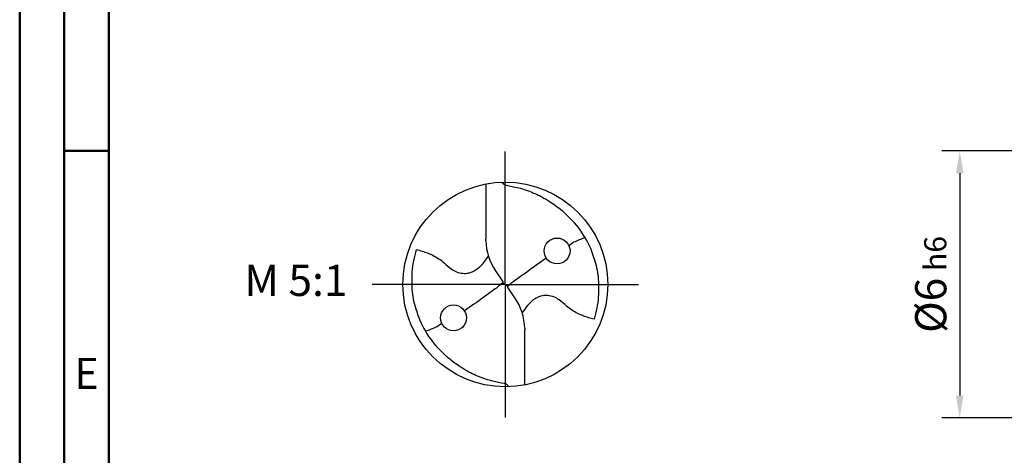
# Model space of a CAD drawing. Units: millimetres. Extents: x -117 to 477, y -196 to 225.
# Drawn here: x -117 to -7, y -19 to 30 of the extents above; entities that cross this region are included whole.
import ezdxf
from ezdxf.enums import TextEntityAlignment as Align

# ---------------------------------------------------------------- set-up
doc = ezdxf.new("R2010")
doc.units = ezdxf.units.MM
doc.linetypes.add('GEN7', pattern=[15, 10, -2.5, 0, -2.5])
doc.layers.get('0').update_dxf_attribs({"linetype": 'CONTINUOUS'})
doc.layers.get('DEFPOINTS').update_dxf_attribs({"linetype": 'CONTINUOUS'})
for name, color, linetype in [('AM_0', 7, 'CONTINUOUS'), ('AM_5', 3, 'CONTINUOUS'), ('AM_6', 2, 'CONTINUOUS'), ('AM_7', 4, 'GEN7')]:
    doc.layers.add(name, color=color, linetype=linetype)
doc.layers.add('AM_BOR', color=7, linetype='CONTINUOUS', lineweight=50)
doc.styles.get("Standard").update_dxf_attribs({"font": 'ISOCP.SHX'})
doc.dimstyles.get("Standard").update_dxf_attribs({"dimtxt": 3.5, "dimasz": 2.5, "dimexe": 2, "dimexo": 1, "dimgap": 1.5, "dimtad": 1, "dimdsep": 46, "dimtxsty": 'STANDARD', "dimcen": -2, "dimclrt": 2, "dimazin": 2, "dimtp": 0.1, "dimtm": 0.1, "dimtfac": 1, "dimtmove": 0, "dimatfit": 3, "dimfxl": 1, "dimarcsym": 0})

# ---------------------------------------------------------------- blocks, each defined once
blk = doc.blocks.new('MEGA_DRILL_STEEL_PLUS_kleiner_6')
at = {"layer": 'AM_0'}
for p, q in [((-0.0952, 0.4909), (-0.0952, 0.2213)), ((-0.0949, 0.2136), (-0.0952, 0.2213)), ((-0.0473, 0.0661), (-0.0132, 0.0158)), ((-0.0129, 0.009), (0.0129, -0.009)), ((0.0473, -0.0661), (0.0132, -0.0158)), ((0.0949, -0.2136), (0.0951, -0.2213)), ((0.0951, -0.4909), (0.0951, -0.2213))]:
    blk.add_line(p, q, dxfattribs=at)
for centre, radius in [((0, 0), 0.5), ((0.2526, 0.1636), 0.0632), ((-0.2527, -0.1636), 0.0632)]:
    blk.add_circle(centre, radius, dxfattribs=at)
for centre, radius, start, end in [((0, 0), 0.4521, 15.1112, 45.5681), ((0.1813, 0.2214), 0.2764, 181.6, 214.1692), ((-0.1814, -0.2213), 0.2764, 1.6, 34.1692), ((0, 0), 0.4521, 195.1112, 225.5681)]:
    blk.add_arc(centre, radius, start, end, dxfattribs=at)
for points, knots in [([(-0.0158, 0.4998), (-0.0151, 0.4984), (-0.0128, 0.4945), (-0.0067, 0.4875), (0.0196, 0.4812), (0.0584, 0.4744), (0.1169, 0.4567), (0.1703, 0.4332), (0.2147, 0.4069), (0.2474, 0.384), (0.2809, 0.3584), (0.3036, 0.3357), (0.3165, 0.3228)], [0, 0, 0, 0, 0.0047069, 0.0134221, 0.0271291, 0.0830634, 0.1336578, 0.2092931, 0.2577908, 0.2879648, 0.3292566, 0.3839739, 0.3839739, 0.3839739, 0.3839739]), ([(0.3099, 0.1904), (0.331, 0.2057), (0.3508, 0.2148), (0.371, 0.2228), (0.3893, 0.2297)], [24.760051, 24.760051, 24.760051, 24.760051, 25.188734, 28.916166, 28.916166, 28.916166, 28.916166]), ([(-0.434, -0.1266), (-0.4382, -0.1118), (-0.4466, -0.0819), (-0.4537, -0.0369), (-0.4565, 0.0292), (-0.4525, 0.0991), (-0.438, 0.1522), (-0.433, 0.1704)], [0, 0, 0, 0, 0.0462702, 0.0931625, 0.1362538, 0.2447372, 0.3011462, 0.3011462, 0.3011462, 0.3011462]), ([(-0.433, 0.1704), (-0.424, 0.1679), (-0.3971, 0.1604), (-0.3499, 0.1431), (-0.3026, 0.1114), (-0.2691, 0.0776), (-0.2375, 0.0594), (-0.209, 0.0536), (-0.1754, 0.0541), (-0.14, 0.071), (-0.1074, 0.1014), (-0.0906, 0.1263), (-0.0824, 0.1386)], [0, 0, 0, 0, 0.0280808, 0.0839632, 0.1499254, 0.1969361, 0.2261504, 0.2579352, 0.2830569, 0.3257887, 0.371347, 0.4156591, 0.4156591, 0.4156591, 0.4156591]), ([(0.0132, -0.0158), (0.0126, -0.0148), (0.0118, -0.0133), (0.012, -0.0101), (0.0148, -0.0065), (0.023, 0.0015), (0.0473, 0.0209), (0.1, 0.0583), (0.1479, 0.0933), (0.1797, 0.1155), (0.1993, 0.1297)], [0, 0, 0, 0, 0.212146, 0.327912, 0.574557, 1.062215, 2.540188, 6.452407, 13.422954, 13.836333, 13.836333, 13.836333, 13.836333]), ([(0.434, 0.1267), (0.4381, 0.1118), (0.4466, 0.0819), (0.4537, 0.0369), (0.4565, -0.0292), (0.4524, -0.0991), (0.438, -0.1522), (0.433, -0.1704)], [0, 0, 0, 0, 0.0462702, 0.0931625, 0.1362538, 0.2447372, 0.3011462, 0.3011462, 0.3011462, 0.3011462]), ([(-0.0132, 0.0158), (-0.0126, 0.0148), (-0.0118, 0.0133), (-0.012, 0.0101), (-0.0148, 0.0065), (-0.0231, -0.0015), (-0.0473, -0.0209), (-0.1001, -0.0583), (-0.1481, -0.0934), (-0.18, -0.1157), (-0.1993, -0.1297)], [0, 0, 0, 0, 0.212146, 0.327912, 0.574557, 1.062215, 2.540188, 6.452407, 13.422954, 13.870038, 13.870038, 13.870038, 13.870038]), ([(0.433, -0.1704), (0.424, -0.1679), (0.397, -0.1604), (0.3499, -0.143), (0.3025, -0.1114), (0.2691, -0.0776), (0.2374, -0.0594), (0.2089, -0.0536), (0.1753, -0.0541), (0.14, -0.071), (0.1074, -0.1014), (0.0906, -0.1263), (0.0823, -0.1386)], [0, 0, 0, 0, 0.0280808, 0.0839632, 0.1499254, 0.1969361, 0.2261504, 0.2579352, 0.2830569, 0.3257887, 0.371347, 0.4156591, 0.4156591, 0.4156591, 0.4156591]), ([(-0.3096, -0.1911), (-0.33, -0.2052), (-0.3503, -0.2146), (-0.371, -0.2228), (-0.3894, -0.2297)], [24.660055, 24.660055, 24.660055, 24.660055, 25.188734, 28.916166, 28.916166, 28.916166, 28.916166]), ([(0.0158, -0.4997), (0.015, -0.4984), (0.0128, -0.4945), (0.0067, -0.4874), (-0.0196, -0.4812), (-0.0585, -0.4744), (-0.1169, -0.4567), (-0.1704, -0.4332), (-0.2147, -0.4069), (-0.2474, -0.384), (-0.2809, -0.3584), (-0.3036, -0.3357), (-0.3165, -0.3228)], [0, 0, 0, 0, 0.0047069, 0.0134221, 0.0271291, 0.0830634, 0.1336578, 0.2092931, 0.2577908, 0.2879648, 0.3292566, 0.3839739, 0.3839739, 0.3839739, 0.3839739])]:
    blk.add_open_spline(points, degree=3, knots=knots, dxfattribs=at)
at = {"layer": 'AM_7'}
for q in [(0, 0.65), (-0.65, 0), (0.65, 0), (0, -0.65)]:
    blk.add_line((0, 0), q, dxfattribs=at)
blk = doc.blocks.new('A2')
at = {"layer": 'AM_BOR', "color": 1}
blk.add_line((10, 210), (5, 210), dxfattribs=at)
for points in [[(0, 0), (594, 0), (594, 420), (0, 420)], [(10, 410), (10, 10), (584, 10), (584, 410)]]:
    blk.add_lwpolyline(points, close=True, dxfattribs=at)
at = {"layer": 'AM_BOR', "color": 7}
blk.add_lwpolyline([(5, 5), (589, 5), (589, 415), (5, 415)], close=True, dxfattribs=at)
at = {"layer": 'AM_BOR', "color": 2, "width": 0.964286}
blk.add_text('E', height=3.5, dxfattribs=at).set_placement((7.5, 185), align=Align.MIDDLE_CENTER)
blk = doc.blocks.new('MAPAL_FRAME-Model')
blk.add_blockref('A2', (0, 0))
blk = doc.blocks.new('*D44')
at = {"layer": 'AM_5', "color": 0, "lineweight": -2}
for p, q in [((5.5, 15), (-14, 15)), ((-12, 12.5), (-12, -12.5)), ((5.5, -15), (-14, -15))]:
    blk.add_line(p, q, dxfattribs=at)
at = {"layer": 'AM_5', "color": 0}
for points in [[(-11.58, 12.5), (-12.42, 12.5), (-12, 15)], [(-12.42, -12.5), (-11.58, -12.5), (-12, -15)]]:
    blk.add_solid(points, dxfattribs=at)
at = {"layer": 'DEFPOINTS', "color": 0}
for p in [(6.5, 15), (-12, -15), (6.5, -15)]:
    blk.add_point(p, dxfattribs=at)
at = {"layer": 'AM_5', "color": 2, "insert": (-15.25, 0), "char_height": 3.5, "attachment_point": 5, "rotation": 90}
blk.add_mtext('%%c6{}{\\H0.71x;\\C3; h6', dxfattribs=at)

msp = doc.modelspace()

# ---------------------------------------------------------------- block references
at = {"layer": 'AM_0'}
msp.add_blockref('MAPAL_FRAME-Model', (-117.5, -195), dxfattribs=at)
at = {"layer": 'AM_0', "xscale": 23, "yscale": 23, "zscale": 23}
msp.add_blockref('MEGA_DRILL_STEEL_PLUS_kleiner_6', (-63, 0), dxfattribs=at)

# ---------------------------------------------------------------- texts
at = {"layer": 'AM_6', "insert": (-86.5, 0), "char_height": 3.5, "width": 100, "attachment_point": 5}
msp.add_mtext('M 5:1', dxfattribs=at)

# ---------------------------------------------------------------- dimensions: what is measured, and where the dimension line sits
at = {"layer": 'AM_5'}
dim = msp.add_linear_dim(base=(-12, -15), p1=(6.5, 15), p2=(6.5, -15), angle=90, text='%%c<>{}{\\H0.71x;\\C3; h6', dimstyle='STANDARD', override={"dimdec": 3, "dimlfac": 0.2, "dimtp": 0.01}, dxfattribs=at)
dim.commit()
dim.dimension.update_dxf_attribs({"geometry": '*D44', "text_midpoint": (-15.2506, 0)})

doc.saveas('drawing.dxf')
